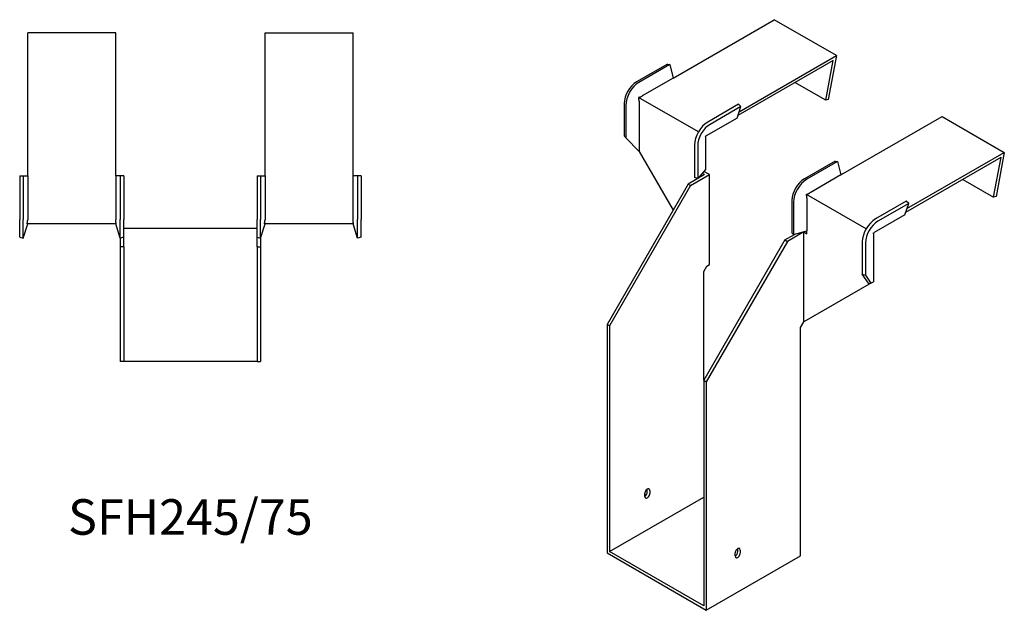
# Model space of a CAD drawing. Units: millimetres. Extents: x 426 to 1285, y 47 to 1054.
# Drawn here: x 731 to 1285, y 47 to 379 of the extents above; entities that cross this region are included whole.
import ezdxf

# ---------------------------------------------------------------- set-up
doc = ezdxf.new("R2010")
doc.units = ezdxf.units.MM
doc.layers.add('Part', color=7, linetype='Continuous', lineweight=25)
doc.layers.add('Text', color=7, linetype='Continuous', lineweight=25)
doc.styles.add('EU_style', font='arial.ttf')

msp = doc.modelspace()

# ---------------------------------------------------------------- linework, layer by layer
at = {"layer": 'Part'}
for p, q in [((1098.61, 346.29), (1155.56, 379.17)), ((1190.56, 358.96), (1155.56, 379.17)), ((735.6, 291.27), (735.6, 371.82)), ((785.1, 371.82), (735.6, 371.82)), ((785.1, 291.27), (785.1, 371.82)), ((869.1, 291.27), (869.1, 371.82)), ((869.1, 371.82), (918.6, 371.82)), ((918.6, 291.27), (918.6, 371.82)), ((1188.76, 356.29), (1135.13, 325.32)), ((1135.81, 327.35), (1190.56, 358.96)), ((1184.52, 333.82), (1188.76, 356.29)), ((1190.56, 358.96), (1185.89, 334.22)), ((1095.42, 354.15), (1078.1, 344.15)), ((1096.77, 353.88), (1079.44, 343.88)), ((1095.42, 354.15), (1096.77, 353.88)), ((1096.77, 353.88), (1098.61, 346.29)), ((1098.61, 346.29), (1081.28, 336.28)), ((1184.52, 333.82), (1167.18, 343.83)), ((1112.87, 316.01), (1079.28, 335.4)), ((1079.51, 333.22), (1079.51, 305.05)), ((1185.89, 334.22), (1184.52, 333.82)), ((1071.11, 332.05), (1071.11, 313.75)), ((1072.02, 331.02), (1072.02, 312.72)), ((1135.44, 331.55), (1118.12, 321.55)), ((1136.79, 330.27), (1119.46, 320.27)), ((1134.63, 323.85), (1136.79, 330.27)), ((1136.79, 330.27), (1135.44, 331.55)), ((1134.63, 323.85), (1117.31, 313.85)), ((1193, 291.79), (1249.96, 324.67)), ((1249.96, 324.67), (1284.96, 304.46)), ((1071.11, 313.75), (1072.02, 312.72)), ((1072.02, 312.72), (1079.51, 305.05)), ((1116.96, 313.24), (1116.96, 294.94)), ((1079.51, 305.05), (1098.6, 271.99)), ((1110.69, 308.69), (1110.69, 290.39)), ((1112.48, 308.16), (1112.48, 289.87)), ((1189.82, 299.65), (1172.5, 289.65)), ((1191.17, 299.38), (1173.84, 289.38)), ((1189.82, 299.65), (1191.17, 299.38)), ((1191.17, 299.38), (1193, 291.79)), ((1229.53, 270.82), (1283.16, 301.79)), ((1230.21, 272.85), (1284.96, 304.46)), ((1278.92, 279.31), (1283.16, 301.79)), ((1284.96, 304.46), (1280.29, 279.72)), ((1116.96, 294.94), (1112.48, 289.87)), ((1119.11, 291.99), (1115.96, 293.81)), ((731.1, 291.27), (733, 291.27)), ((731.1, 291.27), (731.1, 266.77)), ((733, 291.27), (735.6, 291.27)), ((733, 291.27), (733, 266.77)), ((735.6, 291.27), (735.6, 266.77)), ((787.69, 291.27), (785.1, 291.27)), ((785.1, 291.27), (785.1, 266.77)), ((787.69, 291.27), (787.69, 266.77)), ((789.6, 291.27), (787.69, 291.27)), ((789.6, 291.27), (789.6, 266.77)), ((864.6, 291.27), (864.6, 266.77)), ((864.6, 291.27), (866.5, 291.27)), ((866.5, 291.27), (869.1, 291.27)), ((866.5, 291.27), (866.5, 266.77)), ((869.1, 291.27), (869.1, 266.77)), ((921.19, 291.27), (918.6, 291.27)), ((918.6, 266.77), (918.6, 291.27)), ((921.19, 291.27), (921.19, 266.77)), ((923.1, 291.27), (921.19, 291.27)), ((923.1, 291.27), (923.1, 266.77)), ((1116.28, 291.99), (1107.09, 286.68)), ((1108.5, 285.87), (1119.11, 291.99)), ((1112.48, 289.87), (1110.69, 290.39)), ((1116.28, 291.99), (1115, 292.73)), ((1119.11, 241.37), (1119.11, 291.99)), ((1193, 291.79), (1175.68, 281.78)), ((1261.58, 289.33), (1278.92, 279.31)), ((1107.09, 286.68), (1061.48, 207.69)), ((1108.5, 285.87), (1062.9, 206.87)), ((1108.5, 285.87), (1107.09, 286.68)), ((1165.51, 277.55), (1165.51, 259.25)), ((1207.27, 261.5), (1173.67, 280.9)), ((1173.91, 278.72), (1173.91, 260.43)), ((1229.84, 277.05), (1212.52, 267.05)), ((1231.19, 275.77), (1229.84, 277.05)), ((1280.29, 279.72), (1278.92, 279.31)), ((1166.42, 276.52), (1166.42, 258.22)), ((1231.19, 275.77), (1213.86, 265.77)), ((1229.03, 269.35), (1231.19, 275.77)), ((731.1, 256.89), (731.1, 266.77)), ((733, 256.27), (733, 266.77)), ((787.69, 256.27), (787.69, 266.77)), ((789.6, 256.89), (789.6, 266.77)), ((864.6, 256.89), (864.6, 266.77)), ((866.5, 256.27), (866.5, 266.77)), ((921.19, 256.27), (921.19, 266.77)), ((923.1, 256.89), (923.1, 266.77)), ((1229.03, 269.35), (1211.71, 259.35)), ((733, 256.27), (735.6, 264.27)), ((785.43, 264.27), (735.26, 264.27)), ((787.69, 256.27), (785.1, 264.27)), ((789.6, 261.77), (864.6, 261.77)), ((866.5, 256.27), (869.1, 264.27)), ((918.93, 264.27), (868.76, 264.27)), ((921.19, 256.27), (918.6, 264.27)), ((1166.42, 258.22), (1173.91, 260.43)), ((1173.82, 260.4), (1173.91, 260.35)), ((1173.91, 258.72), (1173.91, 260.43)), ((731.1, 256.89), (733, 256.27)), ((787.6, 256.58), (787.6, 251.27)), ((789.6, 256.89), (787.69, 256.27)), ((789.6, 251.27), (789.6, 256.89)), ((864.6, 256.89), (866.5, 256.27)), ((864.6, 251.27), (864.6, 256.89)), ((866.6, 256.58), (866.6, 251.27)), ((923.1, 256.89), (921.19, 256.27)), ((1161.54, 255.25), (1115.93, 176.25)), ((1161.54, 255.25), (1166.97, 258.38)), ((1161.54, 255.25), (1162.95, 254.43)), ((1172.14, 259.74), (1162.95, 254.43)), ((1165.51, 259.25), (1166.42, 258.22)), ((1172.14, 259.74), (1173.91, 258.72)), ((1172.14, 209.12), (1172.14, 259.74)), ((1211.35, 258.74), (1211.35, 231.75)), ((789.6, 251.27), (787.6, 251.27)), ((787.6, 251.27), (787.6, 186.77)), ((789.6, 251.27), (789.6, 186.77)), ((864.6, 251.27), (864.6, 186.77)), ((864.6, 251.27), (866.6, 251.27)), ((866.6, 251.27), (866.6, 186.77)), ((1162.95, 254.43), (1117.34, 175.44)), ((1205.09, 254.19), (1205.09, 235.89)), ((1206.88, 253.66), (1206.88, 235.37)), ((1115.93, 237.49), (1117.7, 240.55)), ((1117.7, 240.55), (1119.11, 241.37)), ((1115.93, 176.25), (1115.93, 237.49)), ((1205.09, 235.89), (1206.88, 235.37)), ((1208.91, 230.34), (1205.09, 235.89)), ((1206.88, 235.37), (1209.93, 230.93)), ((1208.91, 230.34), (1172.14, 209.12)), ((1209.93, 230.93), (1208.91, 230.34)), ((1209.93, 230.93), (1211.35, 231.75)), ((1062.9, 206.87), (1061.48, 207.69)), ((1061.48, 207.69), (1061.48, 79.09)), ((1062.9, 206.87), (1062.9, 79.91)), ((1170.38, 206.05), (1172.14, 209.12)), ((1170.38, 77.46), (1170.38, 206.05)), ((789.6, 186.77), (787.6, 186.77)), ((864.6, 186.77), (789.6, 186.77)), ((864.6, 186.77), (866.6, 186.77)), ((1115.93, 176.25), (1117.34, 175.44)), ((1115.93, 176.25), (1115.93, 49.29)), ((1117.34, 175.44), (1117.34, 46.84)), ((1082.69, 110.93), (1082.69, 112.57)), ((1084.11, 113.38), (1084.11, 115.01)), ((1085.52, 114.2), (1085.52, 112.57)), ((1062.9, 79.91), (1115.93, 110.52)), ((1061.48, 79.09), (1117.34, 46.84)), ((1115.93, 49.29), (1062.9, 79.91)), ((1133.61, 77.46), (1133.61, 79.09)), ((1135.02, 79.91), (1135.02, 81.54)), ((1136.43, 80.72), (1136.43, 79.09)), ((1117.34, 46.84), (1170.38, 77.46))]:
    msp.add_line(p, q, dxfattribs=at)
for centre, major_axis, start_param, end_param in [((1078.1, 336.08), (-4.94, -8.56), 3.926991, 5.497787), ((1079.44, 335.3), (-5.25, -9.09), 3.926991, 5.497787), ((1118.12, 312.98), (-5.25, -9.09), 3.926991, 5.497787), ((1119.46, 312.2), (-4.94, -8.56), 3.926991, 5.497787), ((1172.5, 281.58), (-4.94, -8.56), 3.926991, 5.497787), ((1173.84, 280.8), (-5.25, -9.09), 3.926991, 5.497787), ((1212.52, 258.47), (-5.25, -9.09), 3.926991, 5.497787), ((1213.86, 257.7), (-4.94, -8.56), 3.926991, 5.497787), ((1084.11, 113.38), (1, 1.73), 5.497787, 8.63938), ((1082.69, 112.57), (1, 1.73), 3.926991, 5.497787), ((1084.11, 111.75), (-1, -1.73), 5.497787, 8.63938), ((1135.02, 79.91), (1, 1.73), 5.497787, 8.63938), ((1133.61, 79.09), (1, 1.73), 3.926991, 5.497787), ((1135.02, 78.27), (-1, -1.73), 5.497787, 8.63938)]:
    msp.add_ellipse(centre, major_axis=major_axis, ratio=0.57735, start_param=start_param, end_param=end_param, dxfattribs=at)
for points, weights in [([(1079.28, 335.4), (1080.47, 335.83), (1081.17, 336.22)], [1, 1.0854891166, 1]), ([(1079.51, 333.35), (1079.5, 334.15), (1079.28, 335.4)], [1, 1.0854891166, 1]), ([(1079.51, 333.35), (1079.51, 333.28), (1079.51, 333.22)], [1, 1.00045250251, 1]), ([(1081.28, 336.28), (1081.23, 336.25), (1081.17, 336.22)], [1, 1.00045250251, 1]), ([(1116.96, 313.24), (1116.96, 313.41), (1117, 313.62)], [1, 1.09868411347, 1]), ([(1117, 313.62), (1117.16, 313.77), (1117.31, 313.85)], [1, 1.09868411347, 1]), ([(1173.67, 280.9), (1174.87, 281.33), (1175.57, 281.72)], [1.27405289116, 1.22523445826, 1]), ([(1173.91, 278.84), (1173.9, 279.65), (1173.67, 280.9)], [1, 1.22523445826, 1.27405289116]), ([(1173.91, 278.84), (1173.91, 278.78), (1173.91, 278.72)], [1.0284774701, 1.01459768282, 1]), ([(1175.68, 281.78), (1175.63, 281.75), (1175.57, 281.72)], [1, 1.00045250251, 1]), ([(735.26, 264.27), (735.58, 265.65), (735.6, 266.62)], [1, 1.0854891166, 1]), ([(735.6, 266.77), (735.6, 266.7), (735.6, 266.62)], [1, 1.00045250251, 1]), ([(785.1, 266.77), (785.1, 266.7), (785.1, 266.62)], [1, 1.00045250251, 1]), ([(785.43, 264.27), (785.12, 265.65), (785.1, 266.62)], [1, 1.0854891166, 1]), ([(868.76, 264.27), (869.08, 265.65), (869.1, 266.62)], [1.27405289116, 1.22523445826, 1]), ([(869.1, 266.77), (869.1, 266.7), (869.1, 266.62)], [1, 1.00045250251, 1]), ([(918.6, 266.62), (918.6, 266.7), (918.6, 266.77)], [1, 1.00045250251, 1]), ([(918.93, 264.27), (918.62, 265.65), (918.6, 266.62)], [1, 1.0854891166, 1]), ([(1211.35, 258.74), (1211.35, 258.91), (1211.4, 259.12)], [1, 1.09868411347, 1]), ([(1211.4, 259.12), (1211.56, 259.27), (1211.71, 259.35)], [1, 1.09868411347, 1])]:
    msp.add_rational_spline(points, weights, degree=2, dxfattribs=at)

# ---------------------------------------------------------------- texts
at = {"layer": 'Text', "insert": (827.1, 96.77), "char_height": 20, "width": 343.6746, "attachment_point": 5, "style": 'EU_style'}
msp.add_mtext('{SFH245/75}', dxfattribs=at)

doc.saveas('drawing.dxf')
